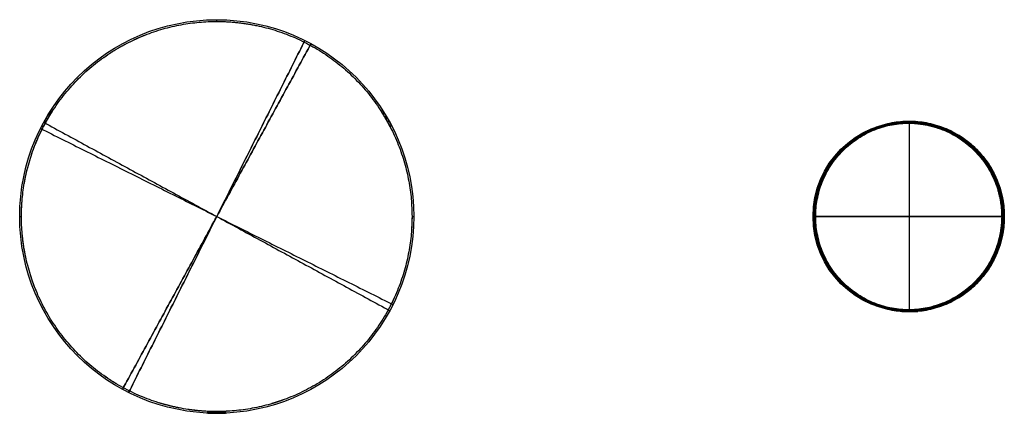
# Model space of a CAD drawing. Units: millimetres. Extents: x 0 to 222, y -45 to 45.
import ezdxf

# ---------------------------------------------------------------- set-up
doc = ezdxf.new("R2010")
doc.units = ezdxf.units.MM
doc.header["$MEASUREMENT"] = 0
doc.layers.add('DEFAULT', color=7, linetype='Continuous')

msp = doc.modelspace()

# ---------------------------------------------------------------- linework, layer by layer
at = {"layer": 'DEFAULT'}
for p, q in [((44.5, 44.1), (44.5, 44.5)), ((44.5, 44.5), (44.5, 44.5, 4)), ((44.5, 44.1, 4), (44.5, 44.5, 4)), ((44.5, 44.1), (44.5, 44.1, 4)), ((64.4, 39.8, 33.8), (64.4, 39.8, 33)), ((65.79, 39.08, 33), (65.79, 39.08, 32.6)), ((5.96, 22.25, 33), (6.31, 22.05, 33)), ((5.96, 22.25, 33), (5.96, 22.25)), ((5.96, 22.25), (6.31, 22.05)), ((83.04, 22.25, 33), (82.69, 22.05, 33)), ((83.04, 22.25), (82.69, 22.05)), ((83.04, 22.25, 33), (83.04, 22.25)), ((5.42, 21.29, 33), (5.42, 21.29, 32.6)), ((6.31, 22.05, 33), (6.31, 22.05)), ((82.69, 22.05, 33), (82.69, 22.05)), ((200.66, 21.1), (200.66, 21.5)), ((200.66, 21.5), (200.66, 21.5, 4)), ((200.66, 21.1, 4), (200.66, 21.5, 4)), ((200.66, 21.1), (200.66, 21.1, 4)), ((200.86, 21.3, 49), (200.86, 21.5, 49)), ((200.86, 21.3, 48.6), (200.86, 21.5, 48.6)), ((200.86, 21.5, 48.6), (200.86, 21.5, 49)), ((200.86, 21.3, 49), (200.86, 21.5, 49)), ((200.86, 21.5, 49.78), (200.86, 21.5, 48.98)), ((200.86, 21.3, 48.6), (200.86, 21.3, 49)), ((4.7, 19.9, 33.8), (4.7, 19.9, 33)), ((182.24, 10.75), (182.41, 10.65)), ((182.24, 10.75), (182.24, 10.75, 49)), ((182.24, 10.75, 49), (182.41, 10.65, 49)), ((182.41, 10.65), (182.41, 10.65, 49)), ((219.48, 10.75), (219.3, 10.65)), ((219.48, 10.75, 49), (219.3, 10.65, 49)), ((219.3, 10.65), (219.3, 10.65, 49)), ((219.48, 10.75), (219.48, 10.75, 49)), ((0, 0), (0, 0, 4)), ((0.4, 0), (0.4, 0, 4)), ((88.6, 0), (88.6, 0, 4)), ((179.36, 0, 49), (179.56, 0, 49)), ((179.36, 0, 48.6), (179.56, 0, 48.6)), ((179.36, 0, 48.6), (179.36, 0, 49)), ((179.36, 0, 49), (179.56, 0, 49)), ((179.56, 0), (179.56, 0, 4)), ((179.56, 0, 48.6), (179.56, 0, 49)), ((222.16, 0, 49), (222.36, 0, 49)), ((222.16, 0, 48.6), (222.36, 0, 48.6)), ((222.16, 0, 49), (222.36, 0, 49)), ((222.36, 0, 48.6), (222.36, 0, 49)), ((222.36, 0, 49.78), (222.36, 0, 48.98)), ((0, 0), (0.4, 0)), ((0, 0, 4), (0.4, 0, 4)), ((88.6, 0), (89, 0)), ((88.6, 0, 4), (89, 0, 4)), ((89, 0), (89, 0, 4)), ((179.16, 0), (179.56, 0)), ((179.16, 0), (179.16, 0, 4)), ((179.16, 0, 4), (179.56, 0, 4)), ((179.36, 0, 49.78), (179.36, 0, 48.98)), ((221.76, 0), (221.76, 0, 4)), ((221.76, 0), (222.16, 0)), ((221.76, 0, 4), (222.16, 0, 4)), ((222.16, 0), (222.16, 0, 4)), ((222.16, 0, 48.6), (222.16, 0, 49)), ((84.3, -19.9, 33.8), (84.3, -19.9, 33)), ((83.58, -21.29, 33), (83.58, -21.29, 32.6)), ((200.66, -21.5), (200.66, -21.1)), ((200.66, -21.5, 4), (200.66, -21.1, 4)), ((200.66, -21.1), (200.66, -21.1, 4)), ((200.66, -21.5), (200.66, -21.5, 4)), ((200.86, -21.5), (200.86, -21.3)), ((200.86, -21.3), (200.86, -21.3, 49)), ((200.86, -21.5, 49), (200.86, -21.3, 49)), ((200.86, -21.5, 49), (200.86, -21.3, 49)), ((200.86, -21.5, 48.6), (200.86, -21.3, 48.6)), ((200.86, -21.3, 48.6), (200.86, -21.3, 49)), ((200.86, -21.5, 49), (200.86, -21.3, 49)), ((200.86, -21.5), (200.86, -21.5, 49)), ((200.86, -21.5, 48.6), (200.86, -21.5, 49)), ((200.86, -21.5, 49.78), (200.86, -21.5, 48.98)), ((23.21, -39.08, 33), (23.21, -39.08, 32.6)), ((24.6, -39.8, 33.8), (24.6, -39.8, 33)), ((44.5, -44.5), (44.5, -44.1)), ((44.5, -44.5, 4), (44.5, -44.1, 4)), ((44.5, -44.1), (44.5, -44.1, 4)), ((44.5, -44.5, 33), (44.5, -44.1, 33)), ((44.5, -44.1, 33), (44.5, -44.1)), ((44.5, -44.5), (44.5, -44.1)), ((44.5, -44.5), (44.5, -44.5, 4)), ((44.5, -44.5, 33), (44.5, -44.5))]:
    msp.add_line(p, q, dxfattribs=at)
for points in [[(200.86, -21.5, 0), (202.86, -21.5, 0), (198.86, -21.5, 0)], [(44.5, -44.5, 33), (46.5, -44.5, 33), (42.5, -44.5, 33)]]:
    msp.add_polyline3d(points, dxfattribs=at)
for centre, radius in [((44.5, 0, 33), 44.5), ((44.5, 0), 44.5), ((44.5, 0, 4), 44.5), ((44.5, 0, 2), 44.5), ((44.5, 0, 33), 44.5), ((44.5, 0, 32.6), 44.5), ((44.5, 0, 32.8), 44.5), ((44.5, 0, 33.8), 44.5), ((44.5, 0, 33), 44.5), ((44.5, 0, 33.4), 44.5), ((200.66, 0), 21.5), ((200.66, 0, 4), 21.5), ((200.66, 0, 2), 21.5), ((200.86, 0), 21.5), ((200.86, 0, 49.78), 21.5), ((200.86, 0, 48.98), 21.5), ((200.86, 0, 49.38), 21.5)]:
    msp.add_circle(centre, radius, dxfattribs=at)
for centre, start, end in [((44.5, 0, 33), 147.424, 152.576), ((44.5, 0), 147.424, 152.576), ((44.5, 0, 16.5), 147.424, 152.576), ((44.5, 0, 33), 27.424, 32.576), ((44.5, 0), 27.424, 32.576), ((44.5, 0, 16.5), 27.424, 32.576), ((44.5, 0, 33), 267.424, 272.576), ((44.5, 0), 267.424, 272.576), ((44.5, 0, 16.5), 267.424, 272.576)]:
    msp.add_arc(centre, 44.5, start, end, dxfattribs=at)
for points, weights, knots in [([(88.6, 0, 33), (88.6, 44.1, 33), (44.5, 44.1, 33), (0.4, 44.1, 33), (0.4, 0, 33), (0.4, -44.1, 33), (44.5, -44.1, 33), (88.6, -44.1, 33), (88.6, 0, 33)], [1, 0.707106781187, 1, 0.707106781187, 1, 0.707106781187, 1, 0.707106781187, 1], [0, 0, 0, 69.900437, 69.900437, 139.800873, 139.800873, 209.70131, 209.70131, 279.601746, 279.601746, 279.601746]), ([(88.6, 0), (88.6, 44.1), (44.5, 44.1), (0.4, 44.1), (0.4, 0), (0.4, -44.1), (44.5, -44.1), (88.6, -44.1), (88.6, 0)], [1, 0.707106781187, 1, 0.707106781187, 1, 0.707106781187, 1, 0.707106781187, 1], [0, 0, 0, 69.26512, 69.26512, 138.53024, 138.53024, 207.795359, 207.795359, 277.060479, 277.060479, 277.060479]), ([(88.6, 0, 4), (88.6, 44.1, 4), (44.5, 44.1, 4), (0.4, 44.1, 4), (0.4, 0, 4), (0.4, -44.1, 4), (44.5, -44.1, 4), (88.6, -44.1, 4), (88.6, 0, 4)], [1, 0.707106781187, 1, 0.707106781187, 1, 0.707106781187, 1, 0.707106781187, 1], [0, 0, 0, 69.26512, 69.26512, 138.53024, 138.53024, 207.795359, 207.795359, 277.060479, 277.060479, 277.060479]), ([(5.35, 20.3, 33), (5.81, 21.18, 33), (6.31, 22.05, 33), (6.81, 22.92, 33), (7.35, 23.76, 33)], [0.98197196861, 0.990690057227, 1, 0.990690057227, 0.98197196861], [-211.923174, -211.923174, -211.923174, -209.70131, -209.70131, -207.479445, -207.479445, -207.479445]), ([(5.35, 20.3), (5.81, 21.18), (6.31, 22.05), (6.81, 22.92), (7.35, 23.76)], [0.98197196861, 0.990690057227, 1, 0.990690057227, 0.98197196861], [-211.923174, -211.923174, -211.923174, -209.70131, -209.70131, -207.479445, -207.479445, -207.479445]), ([(7.35, 23.76, 16.5), (6.81, 22.92, 16.5), (6.31, 22.05, 16.5), (5.81, 21.18, 16.5), (5.35, 20.3, 16.5)], [0.98197196861, 0.990690057227, 1, 0.990690057227, 0.98197196861], [207.479445, 207.479445, 207.479445, 209.70131, 209.70131, 211.923174, 211.923174, 211.923174]), ([(81.65, 23.76, 33), (82.19, 22.92, 33), (82.69, 22.05, 33), (83.19, 21.18, 33), (83.65, 20.3, 33)], [0.98197196861, 0.990690057227, 1, 0.990690057227, 0.98197196861], [-211.923174, -211.923174, -211.923174, -209.70131, -209.70131, -207.479445, -207.479445, -207.479445]), ([(81.65, 23.76), (82.19, 22.92), (82.69, 22.05), (83.19, 21.18), (83.65, 20.3)], [0.98197196861, 0.990690057227, 1, 0.990690057227, 0.98197196861], [-211.923174, -211.923174, -211.923174, -209.70131, -209.70131, -207.479445, -207.479445, -207.479445]), ([(83.65, 20.3, 16.5), (83.19, 21.18, 16.5), (82.69, 22.05, 16.5), (82.19, 22.92, 16.5), (81.65, 23.76, 16.5)], [0.98197196861, 0.990690057227, 1, 0.990690057227, 0.98197196861], [207.479445, 207.479445, 207.479445, 209.70131, 209.70131, 211.923174, 211.923174, 211.923174]), ([(222.36, 0, 49), (222.36, 21.5, 49), (200.86, 21.5, 49), (179.36, 21.5, 49), (179.36, 0, 49), (179.36, -21.5, 49), (200.86, -21.5, 49), (222.36, -21.5, 49), (222.36, 0, 49)], [1, 0.707106781187, 1, 0.707106781187, 1, 0.707106781187, 1, 0.707106781187, 1], [0, 0, 0, 33.772121, 33.772121, 67.544242, 67.544242, 101.316363, 101.316363, 135.088484, 135.088484, 135.088484]), ([(222.36, 0, 48.6), (222.36, 21.5, 48.6), (200.86, 21.5, 48.6), (179.36, 21.5, 48.6), (179.36, 0, 48.6), (179.36, -21.5, 48.6), (200.86, -21.5, 48.6), (222.36, -21.5, 48.6), (222.36, 0, 48.6)], [1, 0.707106781187, 1, 0.707106781187, 1, 0.707106781187, 1, 0.707106781187, 1], [0, 0, 0, 33.772121, 33.772121, 67.544242, 67.544242, 101.316363, 101.316363, 135.088484, 135.088484, 135.088484]), ([(222.36, 0, 49), (222.36, 21.5, 49), (200.86, 21.5, 49), (179.36, 21.5, 49), (179.36, 0, 49), (179.36, -21.5, 49), (200.86, -21.5, 49), (222.36, -21.5, 49), (222.36, 0, 49)], [1, 0.707106781187, 1, 0.707106781187, 1, 0.707106781187, 1, 0.707106781187, 1], [0, 0, 0, 33.772121, 33.772121, 67.544242, 67.544242, 101.316363, 101.316363, 135.088484, 135.088484, 135.088484]), ([(222.36, 0, 48.8), (222.36, -21.5, 48.8), (200.86, -21.5, 48.8), (179.36, -21.5, 48.8), (179.36, 0, 48.8), (179.36, 21.5, 48.8), (200.86, 21.5, 48.8), (222.36, 21.5, 48.8), (222.36, 0, 48.8)], [1, 0.707106781187, 1, 0.707106781187, 1, 0.707106781187, 1, 0.707106781187, 1], [-135.088484, -135.088484, -135.088484, -101.316363, -101.316363, -67.544242, -67.544242, -33.772121, -33.772121, 0, 0, 0]), ([(222.16, 0, 49), (222.16, -21.3, 49), (200.86, -21.3, 49), (179.56, -21.3, 49), (179.56, 0, 49), (179.56, 21.3, 49), (200.86, 21.3, 49), (222.16, 21.3, 49), (222.16, 0, 49)], [1, 0.707106781187, 1, 0.707106781187, 1, 0.707106781187, 1, 0.707106781187, 1], [-133.831847, -133.831847, -133.831847, -100.373885, -100.373885, -66.915924, -66.915924, -33.457962, -33.457962, 0, 0, 0]), ([(222.16, 0, 48.6), (222.16, -21.3, 48.6), (200.86, -21.3, 48.6), (179.56, -21.3, 48.6), (179.56, 0, 48.6), (179.56, 21.3, 48.6), (200.86, 21.3, 48.6), (222.16, 21.3, 48.6), (222.16, 0, 48.6)], [1, 0.707106781187, 1, 0.707106781187, 1, 0.707106781187, 1, 0.707106781187, 1], [-133.831847, -133.831847, -133.831847, -100.373885, -100.373885, -66.915924, -66.915924, -33.457962, -33.457962, 0, 0, 0]), ([(222.16, 0, 49), (222.16, -21.3, 49), (200.86, -21.3, 49), (179.56, -21.3, 49), (179.56, 0, 49), (179.56, 21.3, 49), (200.86, 21.3, 49), (222.16, 21.3, 49), (222.16, 0, 49)], [1, 0.707106781187, 1, 0.707106781187, 1, 0.707106781187, 1, 0.707106781187, 1], [-133.831847, -133.831847, -133.831847, -100.373885, -100.373885, -66.915924, -66.915924, -33.457962, -33.457962, 0, 0, 0]), ([(222.16, 0, 48.8), (222.16, 21.3, 48.8), (200.86, 21.3, 48.8), (179.56, 21.3, 48.8), (179.56, 0, 48.8), (179.56, -21.3, 48.8), (200.86, -21.3, 48.8), (222.16, -21.3, 48.8), (222.16, 0, 48.8)], [1, 0.707106781187, 1, 0.707106781187, 1, 0.707106781187, 1, 0.707106781187, 1], [0, 0, 0, 33.457962, 33.457962, 66.915924, 66.915924, 100.373885, 100.373885, 133.831847, 133.831847, 133.831847]), ([(221.76, 0), (221.76, 21.1), (200.66, 21.1), (179.56, 21.1), (179.56, 0), (179.56, -21.1), (200.66, -21.1), (221.76, -21.1), (221.76, 0)], [1, 0.707106781187, 1, 0.707106781187, 1, 0.707106781187, 1, 0.707106781187, 1], [0, 0, 0, 33.138847, 33.138847, 66.277694, 66.277694, 99.416541, 99.416541, 132.555388, 132.555388, 132.555388]), ([(221.76, 0, 4), (221.76, 21.1, 4), (200.66, 21.1, 4), (179.56, 21.1, 4), (179.56, 0, 4), (179.56, -21.1, 4), (200.66, -21.1, 4), (221.76, -21.1, 4), (221.76, 0, 4)], [1, 0.707106781187, 1, 0.707106781187, 1, 0.707106781187, 1, 0.707106781187, 1], [0, 0, 0, 33.138847, 33.138847, 66.277694, 66.277694, 99.416541, 99.416541, 132.555388, 132.555388, 132.555388]), ([(221.96, 0), (221.96, 21.1), (200.86, 21.1), (179.76, 21.1), (179.76, 0), (179.76, -21.1), (200.86, -21.1), (221.96, -21.1), (221.96, 0)], [1, 0.707106781187, 1, 0.707106781187, 1, 0.707106781187, 1, 0.707106781187, 1], [0, 0, 0, 33.772121, 33.772121, 67.544242, 67.544242, 101.316363, 101.316363, 135.088484, 135.088484, 135.088484]), ([(183.32, 12.44), (182.74, 11.62), (182.24, 10.75), (181.74, 9.88), (181.32, 8.97)], [0.964566237046, 0.981058115853, 1, 0.981058115853, 0.964566237046], [99.132265, 99.132265, 99.132265, 101.316363, 101.316363, 103.500461, 103.500461, 103.500461]), ([(183.32, 12.44, 49), (182.74, 11.62, 49), (182.24, 10.75, 49), (181.74, 9.88, 49), (181.32, 8.97, 49)], [0.964566237046, 0.981058115853, 1, 0.981058115853, 0.964566237046], [99.132265, 99.132265, 99.132265, 101.316363, 101.316363, 103.500461, 103.500461, 103.500461]), ([(181.32, 8.97, 24.5), (181.74, 9.88, 24.5), (182.24, 10.75, 24.5), (182.74, 11.62, 24.5), (183.32, 12.44, 24.5)], [0.964566237046, 0.981058115853, 1, 0.981058115853, 0.964566237046], [-103.500461, -103.500461, -103.500461, -101.316363, -101.316363, -99.132265, -99.132265, -99.132265]), ([(181.49, 8.87), (181.91, 9.78), (182.41, 10.65), (182.91, 11.52), (183.49, 12.33)], [0.964261318992, 0.980882887366, 1, 0.980882887366, 0.964261318992], [-102.557683, -102.557683, -102.557683, -100.373885, -100.373885, -98.190087, -98.190087, -98.190087]), ([(181.49, 8.87, 49), (181.91, 9.78, 49), (182.41, 10.65, 49), (182.91, 11.52, 49), (183.49, 12.33, 49)], [0.964261318992, 0.980882887366, 1, 0.980882887366, 0.964261318992], [-102.557683, -102.557683, -102.557683, -100.373885, -100.373885, -98.190087, -98.190087, -98.190087]), ([(183.49, 12.33, 24.5), (182.91, 11.52, 24.5), (182.41, 10.65, 24.5), (181.91, 9.78, 24.5), (181.49, 8.87, 24.5)], [0.964261318992, 0.980882887366, 1, 0.980882887366, 0.964261318992], [98.190087, 98.190087, 98.190087, 100.373885, 100.373885, 102.557683, 102.557683, 102.557683]), ([(218.22, 12.33), (218.8, 11.52), (219.3, 10.65), (219.8, 9.78), (220.22, 8.87)], [0.964261318992, 0.980882887366, 1, 0.980882887366, 0.964261318992], [-102.557683, -102.557683, -102.557683, -100.373885, -100.373885, -98.190087, -98.190087, -98.190087]), ([(218.22, 12.33, 49), (218.8, 11.52, 49), (219.3, 10.65, 49), (219.8, 9.78, 49), (220.22, 8.87, 49)], [0.964261318992, 0.980882887366, 1, 0.980882887366, 0.964261318992], [-102.557683, -102.557683, -102.557683, -100.373885, -100.373885, -98.190087, -98.190087, -98.190087]), ([(220.22, 8.87, 24.5), (219.8, 9.78, 24.5), (219.3, 10.65, 24.5), (218.8, 11.52, 24.5), (218.22, 12.33, 24.5)], [0.964261318992, 0.980882887366, 1, 0.980882887366, 0.964261318992], [98.190087, 98.190087, 98.190087, 100.373885, 100.373885, 102.557683, 102.557683, 102.557683]), ([(220.39, 8.97), (219.98, 9.88), (219.48, 10.75), (218.97, 11.62), (218.39, 12.44)], [0.964566237046, 0.981058115853, 1, 0.981058115853, 0.964566237046], [99.132265, 99.132265, 99.132265, 101.316363, 101.316363, 103.500461, 103.500461, 103.500461]), ([(220.39, 8.97, 49), (219.98, 9.88, 49), (219.48, 10.75, 49), (218.97, 11.62, 49), (218.39, 12.44, 49)], [0.964566237046, 0.981058115853, 1, 0.981058115853, 0.964566237046], [99.132265, 99.132265, 99.132265, 101.316363, 101.316363, 103.500461, 103.500461, 103.500461]), ([(218.39, 12.44, 24.5), (218.97, 11.62, 24.5), (219.48, 10.75, 24.5), (219.98, 9.88, 24.5), (220.39, 8.97, 24.5)], [0.964566237046, 0.981058115853, 1, 0.981058115853, 0.964566237046], [-103.500461, -103.500461, -103.500461, -101.316363, -101.316363, -99.132265, -99.132265, -99.132265]), ([(0.4, -0.09, 4), (0.4, -0.04, 4), (0.4, 0, 4), (0.4, 1.85, 4), (0.55, 3.69, 4)], [0.999201623756, 0.999600266331, 1, 0.982925506523, 0.967841761269], [-139.896272, -139.896272, -139.896272, -139.800873, -139.800873, -135.72596, -135.72596, -135.72596]), ([(202.86, -21.21), (201.86, -21.3), (200.86, -21.3), (199.85, -21.3), (198.86, -21.21)], [0.964261318992, 0.980882887366, 1, 0.980882887366, 0.964261318992], [-102.557683, -102.557683, -102.557683, -100.373885, -100.373885, -98.190087, -98.190087, -98.190087]), ([(202.86, -21.21, 49), (201.86, -21.3, 49), (200.86, -21.3, 49), (199.85, -21.3, 49), (198.86, -21.21, 49)], [0.964261318992, 0.980882887366, 1, 0.980882887366, 0.964261318992], [-102.557683, -102.557683, -102.557683, -100.373885, -100.373885, -98.190087, -98.190087, -98.190087]), ([(198.86, -21.21, 24.5), (199.85, -21.3, 24.5), (200.86, -21.3, 24.5), (201.86, -21.3, 24.5), (202.86, -21.21, 24.5)], [0.964261318992, 0.980882887366, 1, 0.980882887366, 0.964261318992], [98.190087, 98.190087, 98.190087, 100.373885, 100.373885, 102.557683, 102.557683, 102.557683]), ([(198.86, -21.41), (199.85, -21.5), (200.86, -21.5), (201.86, -21.5), (202.86, -21.41)], [0.964566237046, 0.981058115853, 1, 0.981058115853, 0.964566237046], [99.132265, 99.132265, 99.132265, 101.316363, 101.316363, 103.500461, 103.500461, 103.500461]), ([(198.86, -21.41, 49), (199.85, -21.5, 49), (200.86, -21.5, 49), (201.86, -21.5, 49), (202.86, -21.41, 49)], [0.964566237046, 0.981058115853, 1, 0.981058115853, 0.964566237046], [99.132265, 99.132265, 99.132265, 101.316363, 101.316363, 103.500461, 103.500461, 103.500461]), ([(202.86, -21.41, 24.5), (201.86, -21.5, 24.5), (200.86, -21.5, 24.5), (199.85, -21.5, 24.5), (198.86, -21.41, 24.5)], [0.964566237046, 0.981058115853, 1, 0.981058115853, 0.964566237046], [-103.500461, -103.500461, -103.500461, -101.316363, -101.316363, -99.132265, -99.132265, -99.132265]), ([(46.5, -44.05, 33), (45.5, -44.1, 33), (44.5, -44.1, 33), (43.5, -44.1, 33), (42.5, -44.05, 33)], [0.98197196861, 0.990690057227, 1, 0.990690057227, 0.98197196861], [-211.923174, -211.923174, -211.923174, -209.70131, -209.70131, -207.479445, -207.479445, -207.479445]), ([(46.5, -44.05), (45.5, -44.1), (44.5, -44.1), (43.5, -44.1), (42.5, -44.05)], [0.98197196861, 0.990690057227, 1, 0.990690057227, 0.98197196861], [-211.923174, -211.923174, -211.923174, -209.70131, -209.70131, -207.479445, -207.479445, -207.479445]), ([(42.5, -44.05, 16.5), (43.5, -44.1, 16.5), (44.5, -44.1, 16.5), (45.5, -44.1, 16.5), (46.5, -44.05, 16.5)], [0.98197196861, 0.990690057227, 1, 0.990690057227, 0.98197196861], [207.479445, 207.479445, 207.479445, 209.70131, 209.70131, 211.923174, 211.923174, 211.923174])]:
    msp.add_rational_spline(points, weights, degree=2, knots=knots, dxfattribs=at)
for points, weights in [([(45.39, 44.09, 4), (49.65, 44, 4), (53.82, 43.1, 4)], [0.991785610283, 0.954648762626, 0.927488933763]), ([(18.62, 35.71, 4), (23.27, 39.08, 4), (28.62, 41.14, 4)], [0.858922100048, 0.867876855943, 0.891767725221]), ([(11.59, 29.35, 4), (12.85, 30.77, 4), (14.24, 32.08, 4)], [0.854248455777, 0.853199576754, 0.8537334949]), ([(81.3, 24.31, 4), (82.87, 21.92, 4), (84.13, 19.35, 4)], [0.862283095052, 0.867973996049, 0.877374799748]), ([(192.81, 19.59, 4), (193.99, 20.06, 4), (195.22, 20.39, 4)], [0.889413998231, 0.900543208775, 0.915126329765]), ([(202.69, 21, 4), (203.51, 20.92, 4), (204.32, 20.78, 4)], [0.963318491309, 0.950033499216, 0.938356404477]), ([(205.03, 20.64, 4), (206.69, 20.29, 4), (208.27, 19.68, 4)], [0.92861864176, 0.907033996856, 0.891655910757]), ([(2.57, 13.67, 4), (3.63, 16.93, 4), (5.19, 19.98, 4)], [0.902544864991, 0.886044366256, 0.875101292804]), ([(187.53, 16.52, 4), (189.55, 18.13, 4), (191.9, 19.2, 4)], [0.856320333109, 0.862334832211, 0.881423039651]), ([(214.7, 15.75, 4), (215.65, 14.9, 4), (216.49, 13.95, 4)], [0.85424828431, 0.852786440166, 0.854399869622]), ([(1.03, 7.44, 4), (1.35, 9.31, 4), (1.83, 11.14, 4)], [0.939867122587, 0.92720395633, 0.916398614732]), ([(183.11, 11.73, 4), (183.47, 12.25, 4), (183.85, 12.76, 4)], [0.861818995119, 0.859284429173, 0.857527062827]), ([(180.27, 5.43, 4), (180.59, 6.65, 4), (181.06, 7.82, 4)], [0.915256822879, 0.900758407476, 0.889666675322]), ([(220.8, 6.27, 4), (221.76, 3.21, 4), (221.76, 0, 4)], [0.905530557262, 0.940799478329, 1]), ([(88.6, 0, 4), (88.6, -1.82, 4), (88.45, -3.63, 4)], [1, 0.98322112759, 0.968364666088]), ([(221.7, -1.53, 4), (221.46, -4.77, 4), (220.27, -7.79, 4)], [0.971862037878, 0.919198482401, 0.88997742364]), ([(1.44, -9.54, 4), (0.82, -6.74, 4), (0.57, -3.89, 4)], [0.926102925217, 0.943965436945, 0.966225900044]), ([(180.38, -5.83, 4), (179.94, -4.3, 4), (179.73, -2.72, 4)], [0.910491813414, 0.928597471792, 0.952460487841]), ([(182.68, -11.04, 4), (181.84, -9.69, 4), (181.22, -8.22, 4)], [0.865419011975, 0.873173609335, 0.885996106493]), ([(219.76, -8.96, 4), (219.52, -9.46, 4), (219.26, -9.95, 4)], [0.87973399881, 0.875716538077, 0.872315563815]), ([(3.72, -16.8, 4), (3, -15.03, 4), (2.43, -13.22, 4)], [0.887674695939, 0.895406402902, 0.904890073689]), ([(218.3, -11.58, 4), (216.55, -14.24, 4), (214.09, -16.27, 4)], [0.862543605059, 0.849373518944, 0.855496762142]), ([(188.74, -17.41, 4), (186.58, -15.94, 4), (184.85, -13.98, 4)], [0.860929400882, 0.851125242063, 0.854352725878]), ([(84.66, -18.22, 4), (83.88, -19.94, 4), (82.95, -21.6, 4)], [0.8817520191, 0.874912440365, 0.869731801789]), ([(191.47, -19, 4), (190.62, -18.58, 4), (189.81, -18.1, 4)], [0.877972281342, 0.871349375436, 0.866522737963]), ([(197.47, -20.86, 4), (195.6, -20.57, 4), (193.81, -19.96, 4)], [0.945427267992, 0.918348424849, 0.899250781223]), ([(208.08, -19.75, 4), (207.18, -20.09, 4), (206.26, -20.34, 4)], [0.893488780369, 0.902309868391, 0.913079393485]), ([(22.06, -37.96, 4), (20.42, -37, 4), (18.88, -35.89, 4)], [0.867186676941, 0.862495694285, 0.859418799217]), ([(36.16, -43.3, 4), (33.83, -42.86, 4), (31.57, -42.16, 4)], [0.93381643365, 0.918684479226, 0.906405345178]), ([(59.55, -41.45, 4), (58.21, -41.94, 4), (56.84, -42.34, 4)], [0.895662457123, 0.902152135045, 0.909641975712]), ([(41.78, -44.02, 4), (39.9, -43.9, 4), (38.02, -43.62, 4)], [0.975879968044, 0.960276925834, 0.946664088298]), ([(47.47, -44, 4), (46.3, -44.08, 4), (45.12, -44.1, 4)], [0.973715760286, 0.98357969327, 0.994253340428])]:
    msp.add_rational_spline(points, weights, degree=2, dxfattribs=at)
for points, degree in [([(23.21, -39.08, 33), (44.5, 0, 33), (65.79, 39.08, 33)], 2), ([(65.79, 39.08, 32.6), (44.5, 0, 32.6), (23.21, -39.08, 32.6)], 2), ([(24.6, -39.8, 33.8), (44.5, 0, 33.8), (64.4, 39.8, 33.8)], 2), ([(64.4, 39.8, 33), (44.5, 0, 33), (24.6, -39.8, 33)], 2), ([(7, 23.96, 33), (7.12, 23.89, 33), (7.23, 23.83, 33), (7.35, 23.76, 33)], 3), ([(7, 23.96), (7, 23.96, 11), (7, 23.96, 22), (7, 23.96, 33)], 3), ([(7, 23.96), (7.12, 23.89), (7.23, 23.83), (7.35, 23.76)], 3), ([(7, 23.96, 10.01), (7.17, 23.86, 10.01), (7.35, 23.76, 10.01)], 2), ([(7.35, 23.76, 33), (7.35, 23.76, 22), (7.35, 23.76, 11), (7.35, 23.76)], 3), ([(82, 23.96, 33), (81.88, 23.89, 33), (81.77, 23.83, 33), (81.65, 23.76, 33)], 3), ([(82, 23.96), (81.88, 23.89), (81.77, 23.83), (81.65, 23.76)], 3), ([(82, 23.96, 10.01), (81.83, 23.86, 10.01), (81.65, 23.76, 10.01)], 2), ([(81.65, 23.76, 33), (81.65, 23.76, 22), (81.65, 23.76, 11), (81.65, 23.76)], 3), ([(82, 23.96), (82, 23.96, 11), (82, 23.96, 22), (82, 23.96, 33)], 3), ([(5, 20.5, 33), (5.12, 20.43, 33), (5.23, 20.36, 33), (5.35, 20.3, 33)], 3), ([(5, 20.5), (5, 20.5, 11), (5, 20.5, 22), (5, 20.5, 33)], 3), ([(5, 20.5), (5.12, 20.43), (5.23, 20.36), (5.35, 20.3)], 3), ([(5, 20.5, 10.01), (5.17, 20.4, 10.01), (5.35, 20.3, 10.01)], 2), ([(5.35, 20.3, 33), (5.35, 20.3, 22), (5.35, 20.3, 11), (5.35, 20.3)], 3), ([(5.42, 21.29, 33), (44.5, 0, 33), (83.58, -21.29, 33)], 2), ([(5.42, 21.29, 32.6), (44.5, 0, 32.6), (83.58, -21.29, 32.6)], 2), ([(84, 20.5, 33), (83.88, 20.43, 33), (83.77, 20.36, 33), (83.65, 20.3, 33)], 3), ([(84, 20.5), (83.88, 20.43), (83.77, 20.36), (83.65, 20.3)], 3), ([(84, 20.5, 10.01), (83.83, 20.4, 10.01), (83.65, 20.3, 10.01)], 2), ([(83.65, 20.3, 33), (83.65, 20.3, 22), (83.65, 20.3, 11), (83.65, 20.3)], 3), ([(84, 20.5), (84, 20.5, 11), (84, 20.5, 22), (84, 20.5, 33)], 3), ([(200.86, 21.5, 49.78), (200.86, 0, 49.78), (200.86, -21.5, 49.78)], 2), ([(200.86, 21.5, 48.98), (200.86, 0, 48.98), (200.86, -21.5, 48.98)], 2), ([(4.7, 19.9, 33.8), (44.5, 0, 33.8), (84.3, -19.9, 33.8)], 2), ([(4.7, 19.9, 33), (44.5, 0, 33), (84.3, -19.9, 33)], 2), ([(183.32, 12.44), (183.38, 12.4), (183.43, 12.37), (183.49, 12.33)], 3), ([(183.32, 12.44, 49), (183.32, 12.44, 32.67), (183.32, 12.44, 16.33), (183.32, 12.44)], 3), ([(183.32, 12.44, 49), (183.38, 12.4, 49), (183.43, 12.37, 49), (183.49, 12.33, 49)], 3), ([(183.49, 12.33, 25.37), (183.4, 12.39, 25.37), (183.32, 12.44, 25.37)], 2), ([(183.49, 12.33), (183.49, 12.33, 16.33), (183.49, 12.33, 32.67), (183.49, 12.33, 49)], 3), ([(218.39, 12.44), (218.34, 12.4), (218.28, 12.37), (218.22, 12.33)], 3), ([(218.39, 12.44, 49), (218.34, 12.4, 49), (218.28, 12.37, 49), (218.22, 12.33, 49)], 3), ([(218.22, 12.33, 25.37), (218.31, 12.39, 25.37), (218.39, 12.44, 25.37)], 2), ([(218.22, 12.33), (218.22, 12.33, 16.33), (218.22, 12.33, 32.67), (218.22, 12.33, 49)], 3), ([(218.39, 12.44, 49), (218.39, 12.44, 32.67), (218.39, 12.44, 16.33), (218.39, 12.44)], 3), ([(181.32, 8.97), (181.38, 8.94), (181.43, 8.9), (181.49, 8.87)], 3), ([(181.32, 8.97, 49), (181.32, 8.97, 32.67), (181.32, 8.97, 16.33), (181.32, 8.97)], 3), ([(181.32, 8.97, 49), (181.38, 8.94, 49), (181.43, 8.9, 49), (181.49, 8.87, 49)], 3), ([(181.49, 8.87, 25.37), (181.4, 8.92, 25.37), (181.32, 8.97, 25.37)], 2), ([(220.39, 8.97), (220.34, 8.94), (220.28, 8.9), (220.22, 8.87)], 3), ([(220.39, 8.97, 49), (220.34, 8.94, 49), (220.28, 8.9, 49), (220.22, 8.87, 49)], 3), ([(220.22, 8.87, 25.37), (220.31, 8.92, 25.37), (220.39, 8.97, 25.37)], 2), ([(220.39, 8.97, 49), (220.39, 8.97, 32.67), (220.39, 8.97, 16.33), (220.39, 8.97)], 3), ([(181.49, 8.87), (181.49, 8.87, 16.33), (181.49, 8.87, 32.67), (181.49, 8.87, 49)], 3), ([(220.22, 8.87), (220.22, 8.87, 16.33), (220.22, 8.87, 32.67), (220.22, 8.87, 49)], 3), ([(179.36, 0, 49.78), (200.86, 0, 49.78), (222.36, 0, 49.78)], 2), ([(222.36, 0, 48.98), (200.86, 0, 48.98), (179.36, 0, 48.98)], 2), ([(198.86, -21.41), (198.86, -21.34), (198.86, -21.27), (198.86, -21.21)], 3), ([(198.86, -21.21), (198.86, -21.21, 16.33), (198.86, -21.21, 32.67), (198.86, -21.21, 49)], 3), ([(198.86, -21.41, 49), (198.86, -21.34, 49), (198.86, -21.27, 49), (198.86, -21.21, 49)], 3), ([(198.86, -21.21, 25.37), (198.86, -21.31, 25.37), (198.86, -21.41, 25.37)], 2), ([(198.86, -21.41, 49), (198.86, -21.41, 32.67), (198.86, -21.41, 16.33), (198.86, -21.41)], 3), ([(202.86, -21.41), (202.86, -21.34), (202.86, -21.27), (202.86, -21.21)], 3), ([(202.86, -21.21), (202.86, -21.21, 16.33), (202.86, -21.21, 32.67), (202.86, -21.21, 49)], 3), ([(202.86, -21.41, 49), (202.86, -21.34, 49), (202.86, -21.27, 49), (202.86, -21.21, 49)], 3), ([(202.86, -21.21, 25.37), (202.86, -21.31, 25.37), (202.86, -21.41, 25.37)], 2), ([(202.86, -21.41, 49), (202.86, -21.41, 32.67), (202.86, -21.41, 16.33), (202.86, -21.41)], 3), ([(42.5, -44.46, 33), (42.5, -44.32, 33), (42.5, -44.19, 33), (42.5, -44.05, 33)], 3), ([(42.5, -44.05, 33), (42.5, -44.05, 22), (42.5, -44.05, 11), (42.5, -44.05)], 3), ([(42.5, -44.46), (42.5, -44.32), (42.5, -44.19), (42.5, -44.05)], 3), ([(42.5, -44.46, 10.01), (42.5, -44.25, 10.01), (42.5, -44.05, 10.01)], 2), ([(42.5, -44.46), (42.5, -44.46, 11), (42.5, -44.46, 22), (42.5, -44.46, 33)], 3), ([(46.5, -44.46, 33), (46.5, -44.32, 33), (46.5, -44.19, 33), (46.5, -44.05, 33)], 3), ([(46.5, -44.05, 33), (46.5, -44.05, 22), (46.5, -44.05, 11), (46.5, -44.05)], 3), ([(46.5, -44.46), (46.5, -44.32), (46.5, -44.19), (46.5, -44.05)], 3), ([(46.5, -44.46, 10.01), (46.5, -44.25, 10.01), (46.5, -44.05, 10.01)], 2), ([(46.5, -44.46), (46.5, -44.46, 11), (46.5, -44.46, 22), (46.5, -44.46, 33)], 3)]:
    msp.add_open_spline(points, degree=degree, dxfattribs=at)

doc.saveas('drawing.dxf')
